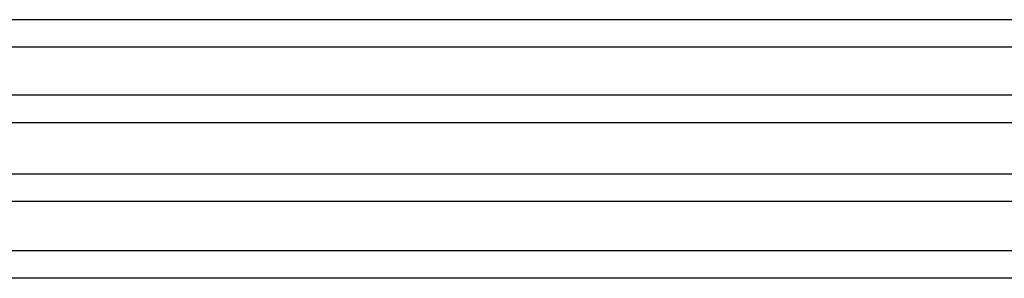
# Model space of a CAD drawing. Units: millimetres. Extents: x -5369 to 54399, y 1076 to 10817.
# Drawn here: x 14639 to 15946, y 8103 to 8447 of the extents above; entities that cross this region are included whole.
import ezdxf

# ---------------------------------------------------------------- set-up
doc = ezdxf.new("R2010")
doc.units = ezdxf.units.MM
doc.layers.add('AIRZONE HARDWARE', color=7, linetype='Continuous')

msp = doc.modelspace()

# ---------------------------------------------------------------- linework, layer by layer
at = {"layer": 'AIRZONE HARDWARE', "color": 1}
for p, q in [((15039.5, 8446.7), (14564, 8446.7)), ((16397.8, 8446.7), (15039.5, 8446.7)), ((15039.5, 8346.2), (14478.9, 8346.2)), ((16397.8, 8346.2), (15039.5, 8346.2)), ((15039.5, 8241.5), (14366.8, 8241.5)), ((16397.8, 8241.5), (15039.5, 8241.5)), ((15039.5, 8139.6), (14551.3, 8139.6)), ((16397.8, 8139.6), (15039.5, 8139.6))]:
    msp.add_line(p, q, dxfattribs=at)
at = {"layer": 'AIRZONE HARDWARE', "color": 7}
for p, q in [((15039.5, 8410.1), (14550.5, 8410.1)), ((16397.7, 8410.1), (15039.5, 8410.1)), ((15039.5, 8309.6), (14460.6, 8309.6)), ((16397.7, 8309.6), (15039.5, 8309.6)), ((15039.5, 8204.9), (14377.2, 8204.9)), ((16397.7, 8204.9), (15039.5, 8204.9)), ((15039.5, 8103), (14567, 8103)), ((16397.7, 8103), (15039.5, 8103))]:
    msp.add_line(p, q, dxfattribs=at)

doc.saveas('drawing.dxf')
